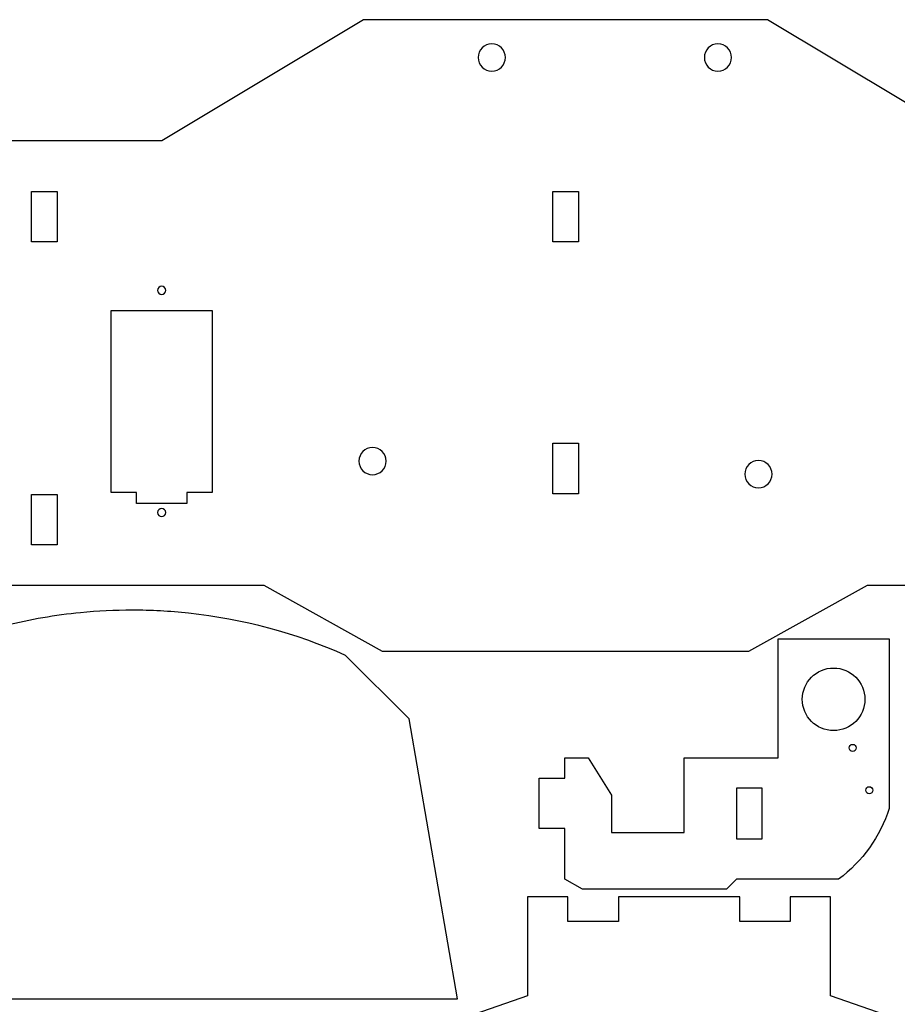
# Model space of a CAD drawing. Extents: x -10.8 to 10.5, y -7.3 to 7.7.
# Drawn here: x 0.6 to 4.9, y -0.1 to 4.7 of the extents above; entities that cross this region are included whole.
import ezdxf

# ---------------------------------------------------------------- set-up
doc = ezdxf.new("R2010")
doc.units = 0
doc.header["$MEASUREMENT"] = 0
doc.layers.add('LAYER_1', color=7, linetype='CONTINUOUS')

msp = doc.modelspace()

# ---------------------------------------------------------------- linework, layer by layer
at = {"layer": 'LAYER_1'}
for points, knots in [([(4.1769, 1.6225), (4.1769, 1.6225), (2.3618, 1.6225), (2.3618, 1.6225), (2.3618, 1.6225), (2.3618, 1.6225), (1.7751, 1.9485), (1.7751, 1.9485), (1.7751, 1.9485), (1.7751, 1.9485), (0.4994, 1.9485), (0.4994, 1.9485), (0.4994, 1.9485), (0.4994, 1.9485), (0.4994, 4.1485), (0.4994, 4.1485), (0.4994, 4.1485), (0.4994, 4.1485), (1.2694, 4.1485), (1.2694, 4.1485), (1.2694, 4.1485), (1.2694, 4.1485), (2.2694, 4.7485), (2.2694, 4.7485), (2.2694, 4.7485), (2.2694, 4.7485), (4.2694, 4.7485), (4.2694, 4.7485), (4.2694, 4.7485), (4.2694, 4.7485), (5.2694, 4.1485), (5.2694, 4.1485), (5.2694, 4.1485), (5.2694, 4.1485), (6.0394, 4.1485), (6.0394, 4.1485), (6.0394, 4.1485), (6.0394, 4.1485), (6.0394, 1.9485), (6.0394, 1.9485), (6.0394, 1.9485), (6.0394, 1.9485), (4.7636, 1.9485), (4.7636, 1.9485), (4.7636, 1.9485), (4.7636, 1.9485), (4.1769, 1.6225), (4.1769, 1.6225)], [0, 0, 0, 0, 0.076923, 0.076923, 0.076923, 0.076923, 0.153846, 0.153846, 0.153846, 0.153846, 0.230769, 0.230769, 0.230769, 0.230769, 0.307692, 0.307692, 0.307692, 0.307692, 0.384615, 0.384615, 0.384615, 0.384615, 0.461538, 0.461538, 0.461538, 0.461538, 0.538462, 0.538462, 0.538462, 0.538462, 0.615385, 0.615385, 0.615385, 0.615385, 0.692308, 0.692308, 0.692308, 0.692308, 0.769231, 0.769231, 0.769231, 0.769231, 0.846154, 0.846154, 0.846154, 0.846154, 1, 1, 1, 1]), ([(2.836, 4.5615), (2.836, 4.5987), (2.8662, 4.629), (2.9035, 4.629), (2.9035, 4.629), (2.9408, 4.629), (2.971, 4.5987), (2.971, 4.5615), (2.971, 4.5615), (2.971, 4.5242), (2.9408, 4.494), (2.9035, 4.494), (2.9035, 4.494), (2.8662, 4.494), (2.836, 4.5242), (2.836, 4.5615)], [0, 0, 0, 0, 0.2, 0.2, 0.2, 0.2, 0.4, 0.4, 0.4, 0.4, 0.6, 0.6, 0.6, 0.6, 1, 1, 1, 1]), ([(3.956, 4.5615), (3.956, 4.5987), (3.9862, 4.629), (4.0235, 4.629), (4.0235, 4.629), (4.0608, 4.629), (4.091, 4.5987), (4.091, 4.5615), (4.091, 4.5615), (4.091, 4.5242), (4.0608, 4.494), (4.0235, 4.494), (4.0235, 4.494), (3.9862, 4.494), (3.956, 4.5242), (3.956, 4.5615)], [0, 0, 0, 0, 0.2, 0.2, 0.2, 0.2, 0.4, 0.4, 0.4, 0.4, 0.6, 0.6, 0.6, 0.6, 1, 1, 1, 1]), ([(0.6244, 3.6485), (0.6244, 3.6485), (0.7514, 3.6485), (0.7514, 3.6485), (0.7514, 3.6485), (0.7514, 3.6485), (0.7514, 3.8985), (0.7514, 3.8985), (0.7514, 3.8985), (0.7514, 3.8985), (0.6244, 3.8985), (0.6244, 3.8985), (0.6244, 3.8985), (0.6244, 3.8985), (0.6244, 3.6485), (0.6244, 3.6485)], [0, 0, 0, 0, 0.2, 0.2, 0.2, 0.2, 0.4, 0.4, 0.4, 0.4, 0.6, 0.6, 0.6, 0.6, 1, 1, 1, 1]), ([(3.3329, 3.6485), (3.3329, 3.6485), (3.3329, 3.8985), (3.3329, 3.8985), (3.3329, 3.8985), (3.3329, 3.8985), (3.2059, 3.8985), (3.2059, 3.8985), (3.2059, 3.8985), (3.2059, 3.8985), (3.2059, 3.6485), (3.2059, 3.6485), (3.2059, 3.6485), (3.2059, 3.6485), (3.3329, 3.6485), (3.3329, 3.6485)], [0, 0, 0, 0, 0.2, 0.2, 0.2, 0.2, 0.4, 0.4, 0.4, 0.4, 0.6, 0.6, 0.6, 0.6, 1, 1, 1, 1]), ([(1.2494, 3.4085), (1.2494, 3.4195), (1.2583, 3.4285), (1.2694, 3.4285), (1.2694, 3.4285), (1.2804, 3.4285), (1.2894, 3.4195), (1.2894, 3.4085), (1.2894, 3.4085), (1.2894, 3.3974), (1.2804, 3.3885), (1.2694, 3.3885), (1.2694, 3.3885), (1.2583, 3.3885), (1.2494, 3.3974), (1.2494, 3.4085)], [0, 0, 0, 0, 0.2, 0.2, 0.2, 0.2, 0.4, 0.4, 0.4, 0.4, 0.6, 0.6, 0.6, 0.6, 1, 1, 1, 1]), ([(1.0194, 3.3085), (1.0194, 3.3085), (1.0194, 2.4085), (1.0194, 2.4085), (1.0194, 2.4085), (1.0194, 2.4085), (1.1444, 2.4085), (1.1444, 2.4085), (1.1444, 2.4085), (1.1444, 2.4085), (1.1444, 2.3535), (1.1444, 2.3535), (1.1444, 2.3535), (1.1444, 2.3535), (1.3944, 2.3535), (1.3944, 2.3535), (1.3944, 2.3535), (1.3944, 2.3535), (1.3944, 2.4085), (1.3944, 2.4085), (1.3944, 2.4085), (1.3944, 2.4085), (1.5194, 2.4085), (1.5194, 2.4085), (1.5194, 2.4085), (1.5194, 2.4085), (1.5194, 3.3085), (1.5194, 3.3085), (1.5194, 3.3085), (1.5194, 3.3085), (1.0194, 3.3085), (1.0194, 3.3085)], [0, 0, 0, 0, 0.111111, 0.111111, 0.111111, 0.111111, 0.222222, 0.222222, 0.222222, 0.222222, 0.333333, 0.333333, 0.333333, 0.333333, 0.444444, 0.444444, 0.444444, 0.444444, 0.555556, 0.555556, 0.555556, 0.555556, 0.666667, 0.666667, 0.666667, 0.666667, 0.777778, 0.777778, 0.777778, 0.777778, 1, 1, 1, 1]), ([(3.3329, 2.4012), (3.3329, 2.4012), (3.3329, 2.6512), (3.3329, 2.6512), (3.3329, 2.6512), (3.3329, 2.6512), (3.2059, 2.6512), (3.2059, 2.6512), (3.2059, 2.6512), (3.2059, 2.6512), (3.2059, 2.4012), (3.2059, 2.4012), (3.2059, 2.4012), (3.2059, 2.4012), (3.3329, 2.4012), (3.3329, 2.4012)], [0, 0, 0, 0, 0.2, 0.2, 0.2, 0.2, 0.4, 0.4, 0.4, 0.4, 0.6, 0.6, 0.6, 0.6, 1, 1, 1, 1]), ([(2.246, 2.5635), (2.246, 2.6007), (2.2762, 2.631), (2.3135, 2.631), (2.3135, 2.631), (2.3508, 2.631), (2.381, 2.6007), (2.381, 2.5635), (2.381, 2.5635), (2.381, 2.5262), (2.3508, 2.496), (2.3135, 2.496), (2.3135, 2.496), (2.2762, 2.496), (2.246, 2.5262), (2.246, 2.5635)], [0, 0, 0, 0, 0.2, 0.2, 0.2, 0.2, 0.4, 0.4, 0.4, 0.4, 0.6, 0.6, 0.6, 0.6, 1, 1, 1, 1]), ([(4.156, 2.4985), (4.156, 2.5357), (4.1862, 2.566), (4.2235, 2.566), (4.2235, 2.566), (4.2608, 2.566), (4.291, 2.5357), (4.291, 2.4985), (4.291, 2.4985), (4.291, 2.4612), (4.2608, 2.431), (4.2235, 2.431), (4.2235, 2.431), (4.1862, 2.431), (4.156, 2.4612), (4.156, 2.4985)], [0, 0, 0, 0, 0.2, 0.2, 0.2, 0.2, 0.4, 0.4, 0.4, 0.4, 0.6, 0.6, 0.6, 0.6, 1, 1, 1, 1]), ([(0.6244, 2.1485), (0.6244, 2.1485), (0.7514, 2.1485), (0.7514, 2.1485), (0.7514, 2.1485), (0.7514, 2.1485), (0.7514, 2.3985), (0.7514, 2.3985), (0.7514, 2.3985), (0.7514, 2.3985), (0.6244, 2.3985), (0.6244, 2.3985), (0.6244, 2.3985), (0.6244, 2.3985), (0.6244, 2.1485), (0.6244, 2.1485)], [0, 0, 0, 0, 0.2, 0.2, 0.2, 0.2, 0.4, 0.4, 0.4, 0.4, 0.6, 0.6, 0.6, 0.6, 1, 1, 1, 1]), ([(1.2494, 2.3085), (1.2494, 2.3195), (1.2583, 2.3285), (1.2694, 2.3285), (1.2694, 2.3285), (1.2804, 2.3285), (1.2894, 2.3195), (1.2894, 2.3085), (1.2894, 2.3085), (1.2894, 2.2974), (1.2804, 2.2885), (1.2694, 2.2885), (1.2694, 2.2885), (1.2583, 2.2885), (1.2494, 2.2974), (1.2494, 2.3085)], [0, 0, 0, 0, 0.2, 0.2, 0.2, 0.2, 0.4, 0.4, 0.4, 0.4, 0.6, 0.6, 0.6, 0.6, 1, 1, 1, 1]), ([(2.7333, -0.0984), (2.7333, -0.0984), (-2.9336, -0.0984), (-2.9336, -0.0984), (-2.9336, -0.0984), (-2.9336, -0.0984), (-2.9336, 1.3016), (-2.9336, 1.3016), (-2.9336, 1.3016), (-2.9336, 1.3016), (-1.4489, 1.3412), (-1.4489, 1.3412), (-1.4489, 1.3412), (-1.4489, 1.3412), (0.0664, 1.6016), (0.0664, 1.6016), (0.0664, 1.6016), (0.2052, 1.663), (0.3492, 1.7123), (0.4966, 1.7487), (0.4966, 1.7487), (0.6185, 1.7788), (0.7427, 1.8002), (0.8676, 1.8125), (0.8676, 1.8125), (0.9526, 1.8208), (1.038, 1.825), (1.1233, 1.825), (1.1233, 1.825), (1.2166, 1.825), (1.3099, 1.82), (1.4027, 1.81), (1.4027, 1.81), (1.6705, 1.7812), (1.9338, 1.7109), (2.1802, 1.6016), (2.1802, 1.6016), (2.1802, 1.6016), (2.4953, 1.2865), (2.4953, 1.2865), (2.4953, 1.2865), (2.4953, 1.2865), (2.7333, -0.0984), (2.7333, -0.0984)], [0, 0, 0, 0, 0.083333, 0.083333, 0.083333, 0.083333, 0.166667, 0.166667, 0.166667, 0.166667, 0.25, 0.25, 0.25, 0.25, 0.333333, 0.333333, 0.333333, 0.333333, 0.416667, 0.416667, 0.416667, 0.416667, 0.5, 0.5, 0.5, 0.5, 0.583333, 0.583333, 0.583333, 0.583333, 0.666667, 0.666667, 0.666667, 0.666667, 0.75, 0.75, 0.75, 0.75, 0.833333, 0.833333, 0.833333, 0.833333, 1, 1, 1, 1]), ([(1.2059, -1.6434), (1.2059, -1.6434), (1.3309, -1.6434), (1.3309, -1.6434), (1.3309, -1.6434), (1.3309, -1.6434), (1.3309, -1.1434), (1.3309, -1.1434), (1.3309, -1.1434), (1.3309, -1.1434), (1.2059, -1.1434), (1.2059, -1.1434), (1.2059, -1.1434), (1.2059, -1.1434), (1.2059, -0.8934), (1.2059, -0.8934), (1.2059, -0.8934), (1.2059, -0.8934), (1.3309, -0.8934), (1.3309, -0.8934), (1.3309, -0.8934), (1.3309, -0.8934), (1.3309, -0.6934), (1.3309, -0.6934), (1.3309, -0.6934), (1.3309, -0.6934), (3.0809, -0.0838), (3.0809, -0.0838), (3.0809, -0.0838), (3.0809, -0.0838), (3.0809, 0.4066), (3.0809, 0.4066), (3.0809, 0.4066), (3.0809, 0.4066), (3.2809, 0.4066), (3.2809, 0.4066), (3.2809, 0.4066), (3.2809, 0.4066), (3.2809, 0.2836), (3.2809, 0.2836), (3.2809, 0.2836), (3.2809, 0.2836), (3.5309, 0.2836), (3.5309, 0.2836), (3.5309, 0.2836), (3.5309, 0.2836), (3.5309, 0.4066), (3.5309, 0.4066), (3.5309, 0.4066), (3.5309, 0.4066), (4.1309, 0.4066), (4.1309, 0.4066), (4.1309, 0.4066), (4.1309, 0.4066), (4.1309, 0.2836), (4.1309, 0.2836), (4.1309, 0.2836), (4.1309, 0.2836), (4.3809, 0.2836), (4.3809, 0.2836), (4.3809, 0.2836), (4.3809, 0.2836), (4.3809, 0.4066), (4.3809, 0.4066), (4.3809, 0.4066), (4.3809, 0.4066), (4.5809, 0.4066), (4.5809, 0.4066), (4.5809, 0.4066), (4.5809, 0.4066), (4.5809, -0.0838), (4.5809, -0.0838), (4.5809, -0.0838), (4.5809, -0.0838), (6.3309, -0.6934), (6.3309, -0.6934), (6.3309, -0.6934), (6.3309, -0.6934), (6.3309, -0.8934), (6.3309, -0.8934), (6.3309, -0.8934), (6.3309, -0.8934), (6.5809, -0.8934), (6.5809, -0.8934), (6.5809, -0.8934), (6.5809, -0.8934), (6.5809, -1.1434), (6.5809, -1.1434), (6.5809, -1.1434), (6.5809, -1.1434), (6.3309, -1.1434), (6.3309, -1.1434), (6.3309, -1.1434), (6.3309, -1.1434), (6.3309, -1.6434), (6.3309, -1.6434), (6.3309, -1.6434), (6.3309, -1.6434), (6.5809, -1.6434), (6.5809, -1.6434), (6.5809, -1.6434), (6.5809, -1.6434), (6.5809, -1.8934), (6.5809, -1.8934), (6.5809, -1.8934), (6.5809, -1.8934), (6.3309, -1.8934), (6.3309, -1.8934), (6.3309, -1.8934), (6.3309, -1.8934), (6.3309, -2.0934), (6.3309, -2.0934), (6.3309, -2.0934), (6.3309, -2.0934), (1.3309, -2.0934), (1.3309, -2.0934), (1.3309, -2.0934), (1.3309, -2.0934), (1.3309, -1.8934), (1.3309, -1.8934), (1.3309, -1.8934), (1.3309, -1.8934), (1.2059, -1.8934), (1.2059, -1.8934), (1.2059, -1.8934), (1.2059, -1.8934), (1.2059, -1.6434), (1.2059, -1.6434)], [0, 0, 0, 0, 0.030303, 0.030303, 0.030303, 0.030303, 0.060606, 0.060606, 0.060606, 0.060606, 0.090909, 0.090909, 0.090909, 0.090909, 0.121212, 0.121212, 0.121212, 0.121212, 0.151515, 0.151515, 0.151515, 0.151515, 0.181818, 0.181818, 0.181818, 0.181818, 0.212121, 0.212121, 0.212121, 0.212121, 0.242424, 0.242424, 0.242424, 0.242424, 0.272727, 0.272727, 0.272727, 0.272727, 0.30303, 0.30303, 0.30303, 0.30303, 0.333333, 0.333333, 0.333333, 0.333333, 0.363636, 0.363636, 0.363636, 0.363636, 0.393939, 0.393939, 0.393939, 0.393939, 0.424242, 0.424242, 0.424242, 0.424242, 0.454545, 0.454545, 0.454545, 0.454545, 0.484848, 0.484848, 0.484848, 0.484848, 0.515152, 0.515152, 0.515152, 0.515152, 0.545455, 0.545455, 0.545455, 0.545455, 0.575758, 0.575758, 0.575758, 0.575758, 0.606061, 0.606061, 0.606061, 0.606061, 0.636364, 0.636364, 0.636364, 0.636364, 0.666667, 0.666667, 0.666667, 0.666667, 0.69697, 0.69697, 0.69697, 0.69697, 0.727273, 0.727273, 0.727273, 0.727273, 0.757576, 0.757576, 0.757576, 0.757576, 0.787879, 0.787879, 0.787879, 0.787879, 0.818182, 0.818182, 0.818182, 0.818182, 0.848485, 0.848485, 0.848485, 0.848485, 0.878788, 0.878788, 0.878788, 0.878788, 0.909091, 0.909091, 0.909091, 0.909091, 0.939394, 0.939394, 0.939394, 0.939394, 1, 1, 1, 1])]:
    msp.add_open_spline(points, degree=3, knots=knots, dxfattribs=at)
at = {"layer": 'LAYER_1', "color": 240}
for points, knots in [([(4.0658, 0.4439), (4.0658, 0.4439), (4.1158, 0.4939), (4.1158, 0.4939), (4.1158, 0.4939), (4.1158, 0.4939), (4.6208, 0.4939), (4.6208, 0.4939), (4.6208, 0.4939), (4.7388, 0.5814), (4.8263, 0.7039), (4.8708, 0.8439), (4.8708, 0.8439), (4.8708, 0.8439), (4.8708, 1.6839), (4.8708, 1.6839), (4.8708, 1.6839), (4.8708, 1.6839), (4.3208, 1.6839), (4.3208, 1.6839), (4.3208, 1.6839), (4.3208, 1.6839), (4.3208, 1.0939), (4.3208, 1.0939), (4.3208, 1.0939), (4.3208, 1.0939), (3.8558, 1.0939), (3.8558, 1.0939), (3.8558, 1.0939), (3.8558, 1.0939), (3.8558, 0.7239), (3.8558, 0.7239), (3.8558, 0.7239), (3.8558, 0.7239), (3.4958, 0.7239), (3.4958, 0.7239), (3.4958, 0.7239), (3.4958, 0.7239), (3.4958, 0.9089), (3.4958, 0.9089), (3.4958, 0.9089), (3.4958, 0.9089), (3.3808, 1.0939), (3.3808, 1.0939), (3.3808, 1.0939), (3.3808, 1.0939), (3.2658, 1.0939), (3.2658, 1.0939), (3.2658, 1.0939), (3.2658, 1.0939), (3.2658, 0.9939), (3.2658, 0.9939), (3.2658, 0.9939), (3.2658, 0.9939), (3.1388, 0.9939), (3.1388, 0.9939), (3.1388, 0.9939), (3.1388, 0.9939), (3.1388, 0.7439), (3.1388, 0.7439), (3.1388, 0.7439), (3.1388, 0.7439), (3.2658, 0.7439), (3.2658, 0.7439), (3.2658, 0.7439), (3.2658, 0.7439), (3.2658, 0.4939), (3.2658, 0.4939), (3.2658, 0.4939), (3.2658, 0.4939), (3.3524, 0.4439), (3.3524, 0.4439), (3.3524, 0.4439), (3.3524, 0.4439), (4.0658, 0.4439), (4.0658, 0.4439)], [0, 0, 0, 0, 0.05, 0.05, 0.05, 0.05, 0.1, 0.1, 0.1, 0.1, 0.15, 0.15, 0.15, 0.15, 0.2, 0.2, 0.2, 0.2, 0.25, 0.25, 0.25, 0.25, 0.3, 0.3, 0.3, 0.3, 0.35, 0.35, 0.35, 0.35, 0.4, 0.4, 0.4, 0.4, 0.45, 0.45, 0.45, 0.45, 0.5, 0.5, 0.5, 0.5, 0.55, 0.55, 0.55, 0.55, 0.6, 0.6, 0.6, 0.6, 0.65, 0.65, 0.65, 0.65, 0.7, 0.7, 0.7, 0.7, 0.75, 0.75, 0.75, 0.75, 0.8, 0.8, 0.8, 0.8, 0.85, 0.85, 0.85, 0.85, 0.9, 0.9, 0.9, 0.9, 1, 1, 1, 1]), ([(4.7508, 1.3839), (4.7508, 1.4695), (4.6814, 1.5389), (4.5958, 1.5389), (4.5958, 1.5389), (4.5102, 1.5389), (4.4408, 1.4695), (4.4408, 1.3839), (4.4408, 1.3839), (4.4408, 1.2983), (4.5102, 1.2289), (4.5958, 1.2289), (4.5958, 1.2289), (4.6814, 1.2289), (4.7508, 1.2983), (4.7508, 1.3839)], [0, 0, 0, 0, 0.2, 0.2, 0.2, 0.2, 0.4, 0.4, 0.4, 0.4, 0.6, 0.6, 0.6, 0.6, 1, 1, 1, 1]), ([(4.7079, 1.1433), (4.7079, 1.153), (4.7, 1.1608), (4.6904, 1.1608), (4.6904, 1.1608), (4.6807, 1.1608), (4.6729, 1.153), (4.6729, 1.1433), (4.6729, 1.1433), (4.6729, 1.1336), (4.6807, 1.1258), (4.6904, 1.1258), (4.6904, 1.1258), (4.7, 1.1258), (4.7079, 1.1336), (4.7079, 1.1433)], [0, 0, 0, 0, 0.2, 0.2, 0.2, 0.2, 0.4, 0.4, 0.4, 0.4, 0.6, 0.6, 0.6, 0.6, 1, 1, 1, 1]), ([(4.1158, 0.9439), (4.1158, 0.9439), (4.2428, 0.9439), (4.2428, 0.9439), (4.2428, 0.9439), (4.2428, 0.9439), (4.2428, 0.6939), (4.2428, 0.6939), (4.2428, 0.6939), (4.2428, 0.6939), (4.1158, 0.6939), (4.1158, 0.6939), (4.1158, 0.6939), (4.1158, 0.6939), (4.1158, 0.9439), (4.1158, 0.9439)], [0, 0, 0, 0, 0.2, 0.2, 0.2, 0.2, 0.4, 0.4, 0.4, 0.4, 0.6, 0.6, 0.6, 0.6, 1, 1, 1, 1]), ([(4.7901, 0.9339), (4.7901, 0.9435), (4.7823, 0.9514), (4.7726, 0.9514), (4.7726, 0.9514), (4.763, 0.9514), (4.7551, 0.9435), (4.7551, 0.9339), (4.7551, 0.9339), (4.7551, 0.9242), (4.763, 0.9164), (4.7726, 0.9164), (4.7726, 0.9164), (4.7823, 0.9164), (4.7901, 0.9242), (4.7901, 0.9339)], [0, 0, 0, 0, 0.2, 0.2, 0.2, 0.2, 0.4, 0.4, 0.4, 0.4, 0.6, 0.6, 0.6, 0.6, 1, 1, 1, 1])]:
    msp.add_open_spline(points, degree=3, knots=knots, dxfattribs=at)

doc.saveas('drawing.dxf')
